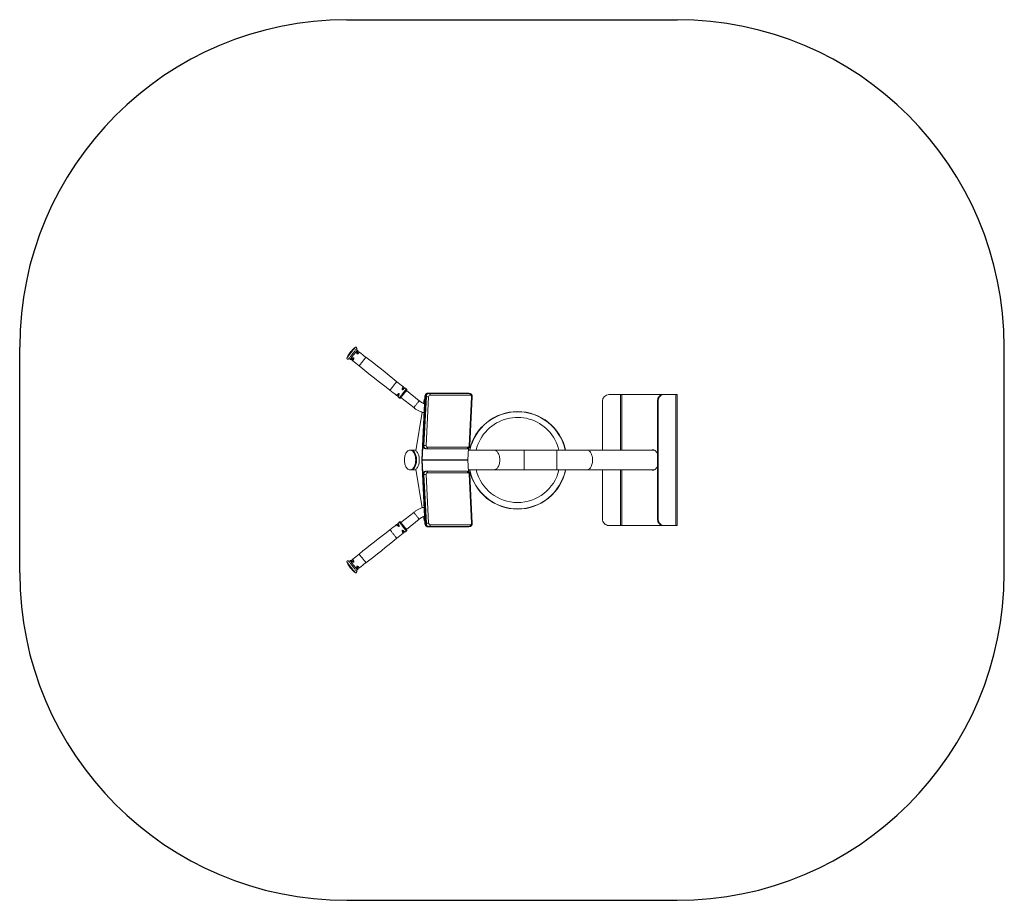
# Model space of a CAD drawing. Units: millimetres. Extents: x -863 to 2146, y -1475 to 1215.
import ezdxf

# ---------------------------------------------------------------- set-up
doc = ezdxf.new("R2010")
doc.units = ezdxf.units.MM

# ---------------------------------------------------------------- blocks, each defined once
blk = doc.blocks.new('sl134')
at = {"color": 8, "linetype": 'Continuous', "lineweight": 15}
for p, q in [((160.76, 184.08), (160.75, 184.07)), ((182.57, 185.12), (182.66, 185.12)), ((228.73, 167.79), (228.73, 184.77)), ((229.09, 167.79), (229.09, 184.77)), ((199.28, 167.79), (199.28, 161.76)), ((209.28, 167.79), (209.28, 161.76)), ((228.73, 144.77), (228.73, 161.76)), ((229.09, 144.77), (229.09, 161.76)), ((182.66, 144.43), (182.57, 144.42)), ((162.87, 142.79), (162.88, 142.78))]:
    blk.add_line(p, q, dxfattribs=at)
at = {"color": 7, "linetype": 'Continuous', "lineweight": 15}
for p, q in [((161.64, 183.85), (165.56, 180.75)), ((167.22, 182.85), (163.3, 185.95)), ((168.96, 184.2), (167.99, 164.84)), ((169.13, 184.17), (168.16, 164.82)), ((169.13, 184.17), (168.38, 169.23)), ((168.66, 169.18), (169.41, 184.13)), ((169.13, 184.17), (168.96, 184.2)), ((169.41, 184.13), (169.13, 184.17)), ((170.11, 184.08), (169.36, 169.14)), ((169.83, 185.19), (170, 185.17)), ((182.11, 185.19), (169.83, 185.19)), ((170.28, 185.12), (170, 185.17)), ((182.29, 185.17), (170, 185.17)), ((170.28, 185.12), (182.57, 185.12)), ((182.83, 184.58), (170.54, 184.58)), ((182.29, 185.17), (182.11, 185.19)), ((182.11, 185.19), (182.21, 185.19)), ((182.39, 185.16), (182.21, 185.19)), ((182.57, 185.12), (182.29, 185.17)), ((182.39, 185.16), (182.29, 185.17)), ((182.67, 185.12), (182.39, 185.16)), ((182.47, 169.14), (183.22, 184.08)), ((182.68, 169.16), (183.43, 184.1)), ((228.73, 184.77), (225.18, 184.77)), ((229.09, 184.77), (228.73, 184.77)), ((241.66, 184.77), (229.09, 184.77)), ((241.66, 184.77), (241.89, 184.77)), ((241.89, 184.77), (245.62, 184.77)), ((245.62, 144.77), (245.62, 184.77)), ((245.62, 184.77), (246.02, 184.77)), ((246.02, 144.77), (246.02, 184.77)), ((168.55, 182.06), (168.73, 183.17)), ((223.21, 167.79), (223.21, 182.77)), ((240.02, 146.77), (240.02, 182.77)), ((240.25, 182.77), (240.02, 182.77)), ((240.25, 146.77), (240.25, 182.77)), ((166.18, 167.57), (168.1, 179.35)), ((168.66, 169.18), (168.38, 169.23)), ((169.74, 168.64), (182.03, 168.64)), ((164.51, 167.77), (164.43, 167.77)), ((166.21, 167.79), (164.71, 167.79)), ((165.82, 166.74), (165.72, 166.91)), ((169.05, 168.24), (169.33, 168.2)), ((169.34, 168.2), (169.46, 168.19)), ((169.46, 168.19), (181.75, 168.19)), ((182.26, 168.36), (182.08, 164.82)), ((190.1, 167.79), (182.23, 167.79)), ((199.28, 167.79), (190.1, 167.79)), ((209.28, 167.79), (199.28, 167.79)), ((218.46, 167.79), (209.28, 167.79)), ((238.94, 167.79), (218.46, 167.79)), ((239.02, 167.79), (238.94, 167.79)), ((165.72, 162.63), (165.82, 162.8)), ((167.99, 164.84), (168.16, 164.82)), ((168.16, 164.72), (167.99, 164.7)), ((167.99, 164.7), (168.96, 145.35)), ((182.08, 164.82), (168.16, 164.82)), ((182.08, 164.72), (168.16, 164.72)), ((168.16, 164.72), (169.13, 145.37)), ((182.08, 164.72), (182.26, 161.18)), ((164.43, 161.77), (164.51, 161.77)), ((164.71, 161.76), (166.21, 161.76)), ((168.1, 150.19), (166.18, 161.97)), ((168.66, 160.36), (168.38, 160.31)), ((168.38, 160.31), (169.13, 145.37)), ((169.41, 145.41), (168.66, 160.36)), ((169.33, 161.35), (169.05, 161.3)), ((169.46, 161.36), (169.34, 161.35)), ((169.36, 160.4), (170.11, 145.46)), ((181.75, 161.36), (169.46, 161.36)), ((182.03, 160.9), (169.74, 160.9)), ((182.23, 161.76), (190.1, 161.76)), ((183.22, 145.46), (182.47, 160.4)), ((183.43, 145.44), (182.68, 160.38)), ((190.1, 161.76), (199.28, 161.76)), ((199.28, 161.76), (209.28, 161.76)), ((209.28, 161.76), (218.46, 161.76)), ((218.46, 161.76), (238.94, 161.76)), ((223.21, 146.77), (223.21, 161.76)), ((239.02, 161.76), (238.94, 161.76)), ((165.56, 148.79), (161.64, 145.69)), ((168.73, 146.38), (168.55, 147.49)), ((163.3, 143.59), (167.22, 146.69)), ((168.96, 145.35), (169.13, 145.37)), ((169.41, 145.41), (169.13, 145.37)), ((170, 144.38), (169.83, 144.35)), ((170.28, 144.42), (170, 144.38)), ((170, 144.38), (182.29, 144.38)), ((182.57, 144.42), (170.28, 144.42)), ((170.54, 144.96), (182.83, 144.96)), ((182.11, 144.35), (182.29, 144.38)), ((182.21, 144.36), (182.39, 144.38)), ((182.57, 144.42), (182.29, 144.38)), ((182.29, 144.38), (182.39, 144.38)), ((182.39, 144.38), (182.67, 144.43)), ((228.73, 144.77), (225.18, 144.77)), ((229.09, 144.77), (228.73, 144.77)), ((241.66, 144.77), (229.09, 144.77)), ((240.02, 146.77), (240.25, 146.77)), ((241.89, 144.77), (241.66, 144.77)), ((241.89, 144.77), (245.62, 144.77)), ((245.62, 144.77), (246.02, 144.77)), ((182.11, 144.35), (169.83, 144.35)), ((182.21, 144.36), (182.11, 144.35))]:
    blk.add_line(p, q, dxfattribs=at)
at = {"color": 8, "linetype": 'Continuous', "lineweight": 15, "flags": 128}
for points in [[(147.73, 199.19), (147.72, 199.18), (147.68, 199.14), (147.63, 199.07), (147.56, 198.97), (147.46, 198.86), (147.35, 198.71), (147.22, 198.55), (147.08, 198.38), (146.93, 198.19), (146.77, 197.98), (146.61, 197.77), (146.44, 197.56), (146.27, 197.35), (146.11, 197.14), (145.95, 196.94), (145.8, 196.75), (145.66, 196.57), (145.53, 196.41), (145.42, 196.27), (145.32, 196.15), (145.25, 196.06), (145.2, 195.99), (145.16, 195.94), (145.15, 195.93), (145.15, 195.93)], [(148.19, 198.84), (148.17, 198.83), (148.14, 198.79), (148.09, 198.72), (148.01, 198.62), (147.92, 198.5), (147.81, 198.36), (147.68, 198.2), (147.54, 198.02), (147.39, 197.83), (147.23, 197.63), (147.06, 197.42), (146.89, 197.2), (146.72, 196.99), (146.56, 196.78), (146.4, 196.58), (146.25, 196.39), (146.1, 196.21), (145.98, 196.05), (145.87, 195.9), (145.77, 195.79), (145.7, 195.69), (145.64, 195.62), (145.61, 195.58), (145.6, 195.57), (145.6, 195.57)], [(148.31, 198.29), (148.3, 198.27), (148.27, 198.23), (148.22, 198.17), (148.14, 198.07), (148.05, 197.96), (147.94, 197.82), (147.82, 197.66), (147.69, 197.49), (147.54, 197.31), (147.39, 197.12), (147.24, 196.93), (147.09, 196.73), (146.94, 196.55), (146.79, 196.36), (146.66, 196.19), (146.54, 196.04), (146.43, 195.9), (146.34, 195.78), (146.26, 195.69), (146.21, 195.62), (146.18, 195.58), (146.17, 195.57)], [(148.55, 198.04), (148.54, 198.02), (148.51, 197.97), (148.46, 197.89), (148.34, 197.67), (148.25, 197.51), (148.21, 197.41), (148.16, 197.27), (148.16, 197.22), (148.17, 197.2), (148.17, 197.19), (148.18, 197.18), (148.19, 197.18), (148.2, 197.18), (148.22, 197.18), (148.26, 197.19), (148.39, 197.27), (148.41, 197.28), (148.41, 197.28)], [(150.94, 196.12), (150.94, 196.12), (150.92, 196.09), (150.88, 196.04), (150.81, 195.96), (150.73, 195.85), (150.63, 195.72), (150.51, 195.58), (150.38, 195.42), (150.25, 195.24), (150.1, 195.06), (149.95, 194.87), (149.8, 194.68), (149.65, 194.49), (149.51, 194.31), (149.37, 194.14), (149.25, 193.98), (149.14, 193.85), (149.05, 193.73), (148.98, 193.64), (148.92, 193.57), (148.89, 193.53), (148.88, 193.51), (148.88, 193.51)], [(160.36, 188.69), (160.36, 188.68), (160.34, 188.65), (160.29, 188.6), (160.23, 188.52), (160.15, 188.41), (160.04, 188.29), (159.93, 188.14), (159.8, 187.98), (159.66, 187.8), (159.52, 187.62), (159.37, 187.43), (159.22, 187.24), (159.07, 187.05), (158.93, 186.87), (158.79, 186.7), (158.67, 186.54), (158.56, 186.41), (158.47, 186.29), (158.39, 186.2), (158.34, 186.13), (158.31, 186.09), (158.3, 186.07)], [(162.38, 187.07), (162.37, 187.07), (162.35, 187.02), (162.3, 186.94), (162.18, 186.72), (162.1, 186.56), (162.06, 186.46), (162.02, 186.32), (162.01, 186.27), (162.02, 186.26), (162.02, 186.25), (162.03, 186.24), (162.04, 186.24), (162.05, 186.23), (162.05, 186.23), (162.08, 186.24), (162.12, 186.25), (162.26, 186.34), (162.26, 186.34)], [(160.23, 184.53), (160.23, 184.53), (160.26, 184.55), (160.32, 184.61), (160.42, 184.69), (160.55, 184.8), (160.72, 184.92), (160.91, 185.02), (160.99, 185.05), (161.03, 185.05), (161.05, 185.04), (161.06, 185.04), (161.08, 185.02), (161.1, 185), (161.11, 184.96), (161.1, 184.88), (161.04, 184.66), (160.97, 184.49), (160.9, 184.34), (160.84, 184.22), (160.79, 184.14), (160.76, 184.08), (160.76, 184.08)], [(163.3, 186.48), (163.29, 186.46), (163.26, 186.42), (163.2, 186.35), (163.13, 186.26), (163.03, 186.14), (162.93, 186), (162.8, 185.84), (162.67, 185.67), (162.52, 185.49), (162.37, 185.3), (162.21, 185.1), (162.06, 184.9), (161.91, 184.71), (161.76, 184.53), (161.63, 184.36), (161.5, 184.2), (161.39, 184.06), (161.3, 183.94), (161.23, 183.85), (161.17, 183.78), (161.14, 183.74), (161.13, 183.73)], [(167.01, 182.59), (166.91, 182.46), (166.8, 182.32), (166.68, 182.16), (166.54, 181.99), (166.41, 181.82), (166.27, 181.65), (166.14, 181.48), (166.01, 181.32), (165.89, 181.17), (165.79, 181.04), (165.7, 180.93), (165.64, 180.85), (165.59, 180.79), (165.56, 180.75), (165.56, 180.75)], [(167.22, 182.85), (167.22, 182.85), (167.2, 182.82), (167.16, 182.77), (167.09, 182.69), (167.01, 182.59)], [(169.34, 168.19), (169.27, 168.21), (169.12, 168.26), (168.99, 168.36), (168.87, 168.48), (168.77, 168.63), (168.71, 168.8), (168.67, 168.99), (168.66, 169.18)], [(169.46, 168.19), (169.49, 168.19), (169.54, 168.21), (169.6, 168.25), (169.64, 168.3), (169.68, 168.37), (169.71, 168.46), (169.73, 168.55), (169.74, 168.64)], [(181.75, 168.19), (181.78, 168.19), (181.83, 168.21), (181.88, 168.25), (181.93, 168.3), (181.97, 168.37), (182, 168.46), (182.02, 168.55), (182.03, 168.64)], [(190.1, 167.79), (190.29, 167.77), (190.48, 167.72), (190.66, 167.63), (190.83, 167.51), (191, 167.35), (191.15, 167.17), (191.29, 166.96), (191.42, 166.72), (191.54, 166.46), (191.63, 166.18), (191.71, 165.89), (191.77, 165.58), (191.81, 165.26), (191.83, 164.93), (191.83, 164.61), (191.81, 164.28), (191.77, 163.96), (191.71, 163.65), (191.63, 163.36), (191.54, 163.08), (191.42, 162.82), (191.29, 162.58), (191.15, 162.37), (191, 162.19), (190.83, 162.03), (190.66, 161.91), (190.48, 161.83), (190.29, 161.77), (190.1, 161.76), (190.1, 161.76)], [(218.46, 167.79), (218.65, 167.77), (218.83, 167.72), (219.01, 167.63), (219.19, 167.51), (219.35, 167.35), (219.51, 167.17), (219.65, 166.96), (219.78, 166.72), (219.89, 166.46), (219.99, 166.18), (220.07, 165.89), (220.13, 165.58), (220.17, 165.26), (220.19, 164.93), (220.19, 164.61), (220.17, 164.28), (220.13, 163.96), (220.07, 163.65), (219.99, 163.36), (219.89, 163.08), (219.78, 162.82), (219.65, 162.58), (219.51, 162.37), (219.35, 162.19), (219.19, 162.03), (219.01, 161.91), (218.83, 161.83), (218.65, 161.77), (218.46, 161.76), (218.46, 161.76)], [(168.66, 160.36), (168.67, 160.55), (168.71, 160.74), (168.77, 160.91), (168.87, 161.06), (168.99, 161.19), (169.12, 161.28), (169.27, 161.33), (169.34, 161.35)], [(169.74, 160.9), (169.73, 161), (169.71, 161.09), (169.68, 161.17), (169.64, 161.24), (169.6, 161.29), (169.54, 161.33), (169.49, 161.35), (169.46, 161.36)], [(182.03, 160.9), (182.02, 161), (182, 161.09), (181.97, 161.17), (181.93, 161.24), (181.88, 161.29), (181.83, 161.33), (181.78, 161.35), (181.75, 161.36)], [(165.56, 148.79), (165.56, 148.79), (165.59, 148.76), (165.64, 148.7), (165.7, 148.61), (165.79, 148.5), (165.89, 148.37), (166.01, 148.22), (166.14, 148.06), (166.27, 147.89), (166.41, 147.72), (166.54, 147.55), (166.68, 147.38), (166.8, 147.22), (166.91, 147.08), (167.01, 146.95), (167.09, 146.85), (167.16, 146.77), (167.2, 146.72), (167.22, 146.69), (167.22, 146.69)], [(160.33, 145.06), (160.34, 145.05), (160.38, 145.02), (160.45, 144.95), (160.63, 144.78), (160.77, 144.67), (160.86, 144.6), (160.98, 144.53), (161.03, 144.52), (161.04, 144.52), (161.05, 144.52), (161.06, 144.53), (161.07, 144.53), (161.07, 144.54), (161.08, 144.55), (161.08, 144.58), (161.08, 144.61), (161.02, 144.78), (161.02, 144.78)], [(161.13, 145.82), (161.14, 145.8), (161.17, 145.76), (161.23, 145.69), (161.3, 145.6), (161.39, 145.48), (161.5, 145.34), (161.63, 145.18), (161.76, 145.01), (161.91, 144.83), (162.06, 144.64), (162.21, 144.44), (162.37, 144.25), (162.52, 144.05), (162.67, 143.87), (162.8, 143.7), (162.93, 143.54), (163.03, 143.4), (163.13, 143.28), (163.2, 143.19), (163.26, 143.12), (163.29, 143.08), (163.3, 143.07), (163.3, 143.07)], [(158.3, 143.47), (158.3, 143.46), (158.32, 143.44), (158.36, 143.38), (158.43, 143.3), (158.51, 143.2), (158.61, 143.07), (158.73, 142.92), (158.86, 142.76), (159, 142.58), (159.14, 142.4), (159.29, 142.21), (159.44, 142.02), (159.59, 141.83), (159.73, 141.65), (159.87, 141.48), (159.99, 141.33), (160.1, 141.19), (160.19, 141.07), (160.26, 140.98), (160.32, 140.91), (160.35, 140.87), (160.36, 140.86)], [(162.31, 142.38), (162.31, 142.38), (162.29, 142.41), (162.25, 142.49), (162.19, 142.61), (162.12, 142.75), (162.05, 142.94), (161.99, 143.16), (161.98, 143.24), (161.99, 143.28), (162, 143.3), (162.01, 143.31), (162.03, 143.32), (162.05, 143.33), (162.09, 143.33), (162.17, 143.31), (162.37, 143.2), (162.52, 143.09), (162.65, 142.98), (162.75, 142.9), (162.82, 142.83), (162.87, 142.79), (162.87, 142.79)], [(148.88, 136.03), (148.88, 136.03), (148.91, 136), (148.95, 135.94), (149.01, 135.86), (149.1, 135.76), (149.2, 135.63), (149.31, 135.48), (149.44, 135.32), (149.58, 135.15), (149.72, 134.96), (149.87, 134.77), (150.03, 134.58), (150.17, 134.39), (150.32, 134.21), (150.45, 134.04), (150.57, 133.89), (150.68, 133.75), (150.77, 133.63), (150.85, 133.54), (150.9, 133.47), (150.93, 133.43), (150.94, 133.42), (150.94, 133.42)], [(145.15, 133.61), (145.16, 133.6), (145.2, 133.56), (145.25, 133.49), (145.32, 133.39), (145.42, 133.27), (145.53, 133.13), (145.66, 132.97), (145.8, 132.8), (145.95, 132.6), (146.11, 132.4), (146.27, 132.19), (146.44, 131.98), (146.61, 131.77), (146.77, 131.56), (146.93, 131.36), (147.08, 131.16), (147.22, 130.99), (147.35, 130.83), (147.46, 130.69), (147.56, 130.57), (147.63, 130.47), (147.68, 130.41), (147.72, 130.36), (147.73, 130.35)], [(145.6, 133.98), (145.61, 133.96), (145.64, 133.92), (145.7, 133.85), (145.77, 133.76), (145.87, 133.64), (145.98, 133.5), (146.1, 133.33), (146.25, 133.16), (146.4, 132.96), (146.56, 132.76), (146.72, 132.55), (146.89, 132.34), (147.06, 132.12), (147.23, 131.91), (147.39, 131.71), (147.54, 131.52), (147.68, 131.34), (147.81, 131.18), (147.92, 131.04), (148.01, 130.92), (148.09, 130.82), (148.14, 130.76), (148.17, 130.71), (148.19, 130.7), (148.19, 130.7)], [(146.17, 133.97), (146.18, 133.96), (146.21, 133.92), (146.26, 133.85), (146.34, 133.76), (146.43, 133.64), (146.54, 133.5), (146.66, 133.35), (146.79, 133.18), (146.94, 133), (147.09, 132.81), (147.24, 132.61), (147.39, 132.42), (147.54, 132.23), (147.69, 132.05), (147.82, 131.88), (147.94, 131.72), (148.05, 131.59), (148.14, 131.47), (148.22, 131.38), (148.27, 131.31), (148.3, 131.27), (148.31, 131.25)], [(146.47, 134.14), (146.48, 134.13), (146.52, 134.09), (146.59, 134.02), (146.77, 133.85), (146.91, 133.73), (147, 133.67), (147.12, 133.59), (147.17, 133.58), (147.19, 133.58), (147.2, 133.58), (147.21, 133.59), (147.22, 133.59), (147.22, 133.6), (147.23, 133.63), (147.22, 133.67), (147.18, 133.81), (147.17, 133.83), (147.17, 133.83)]]:
    blk.add_lwpolyline(points, dxfattribs=at)
at = {"color": 7, "linetype": 'Continuous', "lineweight": 15, "flags": 128}
for points in [[(146.4, 197.94), (146.4, 197.94), (146.37, 197.91), (146.33, 197.86), (146.27, 197.79), (146.21, 197.71), (146.15, 197.63), (146.1, 197.57), (146.07, 197.53), (146.06, 197.51)], [(163.37, 186.04), (163.37, 186.04), (163.36, 186.03), (163.32, 185.98), (163.27, 185.92), (163.2, 185.82), (163.1, 185.71), (163, 185.57), (162.88, 185.42), (162.75, 185.25), (162.61, 185.08), (162.47, 184.9), (162.33, 184.72), (162.19, 184.55), (162.06, 184.38), (161.94, 184.23), (161.83, 184.09), (161.74, 183.98), (161.66, 183.88), (161.61, 183.82), (161.58, 183.77), (161.57, 183.76)], [(168.96, 184.2), (168.98, 184.39), (169.04, 184.58), (169.12, 184.75), (169.23, 184.9), (169.36, 185.02), (169.51, 185.12), (169.67, 185.17), (169.83, 185.19)], [(170, 185.17), (169.84, 185.15), (169.68, 185.09), (169.53, 185), (169.4, 184.87), (169.29, 184.72), (169.21, 184.55), (169.15, 184.36), (169.13, 184.17)], [(170, 185.17), (169.84, 185.15), (169.68, 185.09), (169.53, 185), (169.4, 184.87), (169.29, 184.72), (169.21, 184.55), (169.15, 184.36), (169.13, 184.17)], [(169.41, 184.13), (169.44, 184.32), (169.5, 184.51), (169.58, 184.68), (169.69, 184.83), (169.82, 184.96), (169.97, 185.05), (170.12, 185.1), (170.28, 185.12)], [(170.54, 184.58), (170.54, 184.68), (170.53, 184.78), (170.51, 184.87), (170.48, 184.95), (170.44, 185.01), (170.39, 185.07), (170.34, 185.11), (170.28, 185.12)], [(182.83, 184.58), (182.83, 184.68), (182.82, 184.78), (182.8, 184.87), (182.77, 184.95), (182.73, 185.01), (182.68, 185.07), (182.63, 185.11), (182.57, 185.12)], [(240.02, 182.77), (240.04, 183.06), (240.09, 183.33), (240.17, 183.6), (240.28, 183.85), (240.42, 184.08), (240.59, 184.28), (240.77, 184.45), (240.98, 184.59), (241.2, 184.69), (241.43, 184.75), (241.66, 184.77)], [(241.89, 184.77), (241.66, 184.75), (241.43, 184.69), (241.21, 184.59), (241, 184.45), (240.82, 184.28), (240.65, 184.08), (240.51, 183.85), (240.4, 183.6), (240.32, 183.33), (240.27, 183.06), (240.25, 182.77)], [(168.38, 169.23), (168.38, 169.03), (168.42, 168.85), (168.49, 168.67), (168.58, 168.52), (168.7, 168.4), (168.84, 168.31), (168.99, 168.25), (169.05, 168.24)], [(162.82, 163.7), (162.87, 163.51), (162.95, 163.22), (163.06, 162.96), (163.18, 162.71), (163.31, 162.48), (163.46, 162.29), (163.62, 162.12), (163.79, 161.98), (163.97, 161.88), (164.15, 161.81), (164.34, 161.78), (164.52, 161.78), (164.71, 161.81), (164.89, 161.88), (165.07, 161.98), (165.23, 162.12), (165.39, 162.29), (165.54, 162.48), (165.68, 162.71), (165.8, 162.96), (165.9, 163.22), (165.99, 163.51), (166.06, 163.81), (166.11, 164.13), (166.14, 164.45), (166.15, 164.77), (166.14, 165.1), (166.11, 165.42), (166.06, 165.73), (165.99, 166.03), (165.9, 166.32), (165.8, 166.59), (165.68, 166.83), (165.54, 167.06), (165.39, 167.25), (165.23, 167.42), (165.07, 167.56), (164.89, 167.66), (164.71, 167.73), (164.52, 167.77), (164.34, 167.77), (164.15, 167.73), (163.97, 167.66), (163.79, 167.56), (163.62, 167.42), (163.46, 167.25), (163.31, 167.06), (163.18, 166.83), (163.06, 166.59), (162.95, 166.32), (162.87, 166.03), (162.82, 165.85)], [(164.51, 161.77), (164.6, 161.78), (164.79, 161.81), (164.97, 161.88), (165.15, 161.98), (165.32, 162.12), (165.48, 162.29), (165.62, 162.48), (165.76, 162.71), (165.88, 162.96), (165.98, 163.22), (166.07, 163.51), (166.14, 163.81), (166.19, 164.13), (166.22, 164.45), (166.23, 164.77), (166.22, 165.1), (166.19, 165.42), (166.14, 165.73), (166.07, 166.03), (165.98, 166.32), (165.88, 166.59), (165.76, 166.83), (165.62, 167.06), (165.48, 167.25), (165.32, 167.42), (165.15, 167.56), (164.97, 167.66), (164.79, 167.73), (164.6, 167.77), (164.51, 167.77)], [(164.54, 167.77), (164.71, 167.79), (164.9, 167.77), (165.08, 167.72), (165.26, 167.63), (165.44, 167.51), (165.6, 167.35), (165.76, 167.17), (165.9, 166.96), (166.03, 166.72), (166.14, 166.46), (166.24, 166.18), (166.32, 165.89), (166.38, 165.58), (166.42, 165.26), (166.44, 164.93), (166.44, 164.61), (166.42, 164.28), (166.38, 163.96), (166.32, 163.65), (166.24, 163.36), (166.14, 163.08), (166.03, 162.82), (165.9, 162.58), (165.76, 162.37), (165.6, 162.19), (165.44, 162.03), (165.26, 161.91), (165.08, 161.83), (164.9, 161.77), (164.71, 161.76), (164.54, 161.77)], [(165.82, 166.74), (165.84, 166.69), (165.96, 166.45), (166.06, 166.19), (166.15, 165.92), (166.21, 165.62), (166.26, 165.32), (166.29, 165.01), (166.29, 164.69), (166.28, 164.38), (166.24, 164.07), (166.18, 163.77), (166.11, 163.49), (166.02, 163.22), (165.91, 162.97), (165.82, 162.8)], [(166.18, 161.97), (166.35, 162.11), (166.51, 162.28), (166.66, 162.48), (166.79, 162.7), (166.91, 162.95), (167.02, 163.22), (167.1, 163.51), (167.17, 163.81), (167.22, 164.12), (167.25, 164.45), (167.26, 164.77), (167.25, 165.1), (167.22, 165.42), (167.17, 165.73), (167.1, 166.03), (167.02, 166.32), (166.91, 166.59), (166.79, 166.84), (166.66, 167.07), (166.51, 167.26), (166.35, 167.43), (166.18, 167.57)], [(238.2, 167.79), (238.37, 167.84), (238.56, 167.87), (238.75, 167.86), (238.94, 167.82), (239.12, 167.74), (239.3, 167.63), (239.47, 167.48), (239.63, 167.31), (239.78, 167.1), (239.92, 166.87), (240.02, 166.66)], [(238.52, 167.79), (238.7, 167.84), (238.77, 167.86)], [(240.02, 162.88), (239.92, 162.67), (239.78, 162.44), (239.63, 162.23), (239.47, 162.06), (239.3, 161.91), (239.12, 161.8), (238.94, 161.72), (238.75, 161.68), (238.56, 161.67), (238.37, 161.7), (238.2, 161.76)], [(169.05, 161.3), (168.99, 161.29), (168.84, 161.23), (168.7, 161.14), (168.58, 161.02), (168.49, 160.87), (168.42, 160.7), (168.38, 160.51), (168.38, 160.31)], [(238.77, 161.68), (238.7, 161.7), (238.52, 161.76)], [(161.57, 145.78), (161.57, 145.78), (161.58, 145.77), (161.61, 145.73), (161.66, 145.66), (161.74, 145.56), (161.83, 145.45), (161.94, 145.31), (162.06, 145.16), (162.19, 144.99), (162.33, 144.82), (162.47, 144.64), (162.61, 144.46), (162.75, 144.29), (162.88, 144.12), (163, 143.97), (163.1, 143.84), (163.2, 143.72), (163.27, 143.63), (163.32, 143.56), (163.36, 143.52), (163.37, 143.5), (163.37, 143.5)], [(169.83, 144.35), (169.67, 144.37), (169.51, 144.42), (169.36, 144.52), (169.23, 144.64), (169.12, 144.79), (169.04, 144.96), (168.98, 145.15), (168.96, 145.35)], [(169.13, 145.37), (169.15, 145.18), (169.21, 144.99), (169.29, 144.82), (169.4, 144.67), (169.53, 144.54), (169.68, 144.45), (169.84, 144.39), (170, 144.38)], [(169.13, 145.37), (169.15, 145.18), (169.21, 144.99), (169.29, 144.82), (169.4, 144.67), (169.53, 144.54), (169.68, 144.45), (169.84, 144.39), (170, 144.38)], [(170.28, 144.42), (170.12, 144.44), (169.97, 144.49), (169.82, 144.59), (169.69, 144.71), (169.58, 144.86), (169.5, 145.03), (169.44, 145.22), (169.41, 145.41)], [(170.28, 144.42), (170.34, 144.44), (170.39, 144.47), (170.44, 144.53), (170.48, 144.6), (170.51, 144.68), (170.53, 144.77), (170.54, 144.86), (170.54, 144.96)], [(182.57, 144.42), (182.63, 144.44), (182.68, 144.47), (182.73, 144.53), (182.77, 144.6), (182.8, 144.68), (182.82, 144.77), (182.83, 144.86), (182.83, 144.96)], [(241.66, 144.77), (241.43, 144.79), (241.2, 144.85), (240.98, 144.95), (240.77, 145.09), (240.59, 145.26), (240.42, 145.46), (240.28, 145.69), (240.17, 145.94), (240.09, 146.21), (240.04, 146.49), (240.02, 146.77)], [(240.25, 146.77), (240.27, 146.49), (240.32, 146.21), (240.4, 145.94), (240.51, 145.69), (240.65, 145.46), (240.82, 145.26), (241, 145.09), (241.21, 144.95), (241.43, 144.85), (241.66, 144.79), (241.89, 144.77)], [(146.06, 132.03), (146.06, 132.03), (146.08, 132), (146.13, 131.94), (146.18, 131.87), (146.24, 131.79), (146.3, 131.72), (146.35, 131.65), (146.39, 131.61), (146.4, 131.6)]]:
    blk.add_lwpolyline(points, dxfattribs=at)
at = {"color": 7, "linetype": 'Continuous', "lineweight": 15}
for centre, radius, start, end in [((152.5, 192.77), 8, 126.6382, 139.7229), ((147.91, 198.95), 0.3, 338.5119, 126.6382), ((148.65, 198.66), 0.5, 158.5119, 227.7547), ((145.43, 195.81), 0.3, 156.7475, 304.8738), ((152.5, 192.77), 8, 143.6628, 156.7475), ((145.88, 195.16), 0.5, 55.631, 124.8738), ((126.4, 166.67), 35.01, 55.2432, 55.631), ((171.85, 224.2), 35.01, 227.7547, 228.1409), ((148.98, 198.16), 0.45, 196.4246, 260.7534), ((171.85, 224.2), 35.01, 229.2756, 233.3297), ((25.5, 27.65), 210.04, 50.0559, 53.3297), ((146.44, 194.95), 0.45, 22.8467, 86.7903), ((126.4, 166.67), 35.01, 50.0559, 54.1108), ((283.74, 354.55), 210.04, 230.0559, 233.3297), ((182.84, 215.52), 35.01, 230.0559, 234.1099), ((162.8, 187.25), 0.45, 202.5847, 266.9343), ((182.84, 215.52), 35.01, 235.2438, 236.0786), ((137.39, 158), 35.01, 49.2757, 53.3297), ((160.26, 184.04), 0.45, 16.4498, 80.7659), ((137.39, 158), 35.01, 47.307, 48.1412), ((161.33, 183.95), 0.3, 227.307, 321.6928), ((163.13, 186.23), 0.3, 321.6928, 56.0786), ((169.9, 183.01), 1.18, 144.8548, 172.3131), ((170.11, 189.61), 5.53, 262.8015, 270.0255), ((170.6, 184.1), 0.488, 96.3127, 181.4804), ((182.79, 184.15), 0.435, 351.3041, 84.0393), ((225.2, 182.78), 1.99, 90.4835, 180.3936), ((197.28, 164.57), 15, 12.3764, 167.6236), ((197.28, 164.77), 13, 13.4103, 135), ((197.28, 164.77), 13, 135, 166.5897), ((169.36, 174.67), 5.53, 262.8012, 270.0259), ((169.79, 169.07), 0.435, 171.304, 264.0395), ((181.98, 169.13), 0.488, 276.3127, 1.4803), ((167.71, 164.77), 5, 167.586, 192.414), ((169.46, 164.77), 1.48, 177.1288, 182.8712), ((169.11, 164.77), 0.957, 177.1302, 182.8698), ((183.04, 164.77), 0.957, 177.1302, 182.8698), ((169.36, 154.87), 5.53, 89.9741, 97.1988), ((169.79, 160.47), 0.435, 95.9605, 188.696), ((181.98, 160.41), 0.488, 358.5197, 83.6873), ((197.28, 164.77), 15, 191.5954, 348.4046), ((197.28, 164.77), 13, 193.4103, 346.5897), ((137.39, 171.55), 35.01, 306.6703, 310.7243), ((160.26, 145.51), 0.45, 279.199, 343.5486), ((137.39, 171.55), 35.01, 311.8582, 312.693), ((161.33, 145.6), 0.3, 38.3072, 132.693), ((169.9, 146.53), 1.18, 187.6869, 215.1452), ((170.11, 139.93), 5.53, 89.9745, 97.1985), ((170.6, 145.45), 0.488, 178.5196, 263.6873), ((182.79, 145.39), 0.435, 275.9607, 8.6959), ((225.19, 146.75), 1.98, 179.5234, 269.5996), ((283.74, -25), 210.04, 126.6703, 129.9441), ((182.84, 114.02), 35.01, 125.8901, 129.9441), ((162.8, 142.29), 0.45, 93.0642, 157.3803), ((182.84, 114.02), 35.01, 123.9214, 124.7555), ((163.13, 143.32), 0.3, 303.9214, 38.3072), ((25.5, 301.89), 210.04, 306.6703, 309.9441), ((126.4, 162.87), 35.01, 305.8899, 309.9441), ((145.43, 133.73), 0.3, 55.1262, 203.2525), ((152.5, 136.77), 8, 203.2525, 216.3372), ((145.88, 134.39), 0.5, 235.1262, 304.369), ((126.4, 162.87), 35.01, 304.369, 304.7552), ((146.44, 134.59), 0.45, 273.0389, 337.3678), ((171.85, 105.34), 35.01, 126.6703, 130.7252), ((152.5, 136.77), 8, 220.2771, 233.3618), ((147.91, 130.59), 0.3, 233.3618, 21.4881), ((148.65, 130.88), 0.5, 132.2453, 201.4881), ((171.85, 105.34), 35.01, 131.8576, 132.2453), ((148.98, 131.38), 0.45, 99.461, 163.4047)]:
    blk.add_arc(centre, radius, start, end, dxfattribs=at)
at = {"color": 8, "linetype": 'Continuous', "lineweight": 15}
for centre, radius, start, end in [((183.27, 184.67), 0.587, 264.4299, 285.4761), ((197.28, 164.57), 14.92, 12.4426, 167.5574), ((182.52, 169.72), 0.587, 264.4286, 285.4782), ((182.52, 159.82), 0.587, 74.5218, 95.5714), ((197.28, 164.77), 14.92, 191.6573, 348.3427), ((183.27, 144.87), 0.587, 74.5239, 95.5701)]:
    blk.add_arc(centre, radius, start, end, dxfattribs=at)
for points, knots in [([(146.36, 195.44), (146.36, 195.44), (146.36, 195.43), (146.39, 195.46), (146.45, 195.52), (146.54, 195.6), (146.67, 195.71), (146.83, 195.83), (146.99, 195.93), (147.11, 195.99), (147.18, 195.99), (147.21, 195.98), (147.22, 195.97), (147.24, 195.96), (147.25, 195.94), (147.26, 195.88), (147.25, 195.78), (147.21, 195.65), (147.16, 195.5), (147.09, 195.35), (147.02, 195.21), (146.97, 195.11), (146.93, 195.04), (146.93, 195.04), (146.93, 195.04)], [0, 0, 0, 0, 0.022405, 0.095373, 0.166252, 0.239182, 0.309491, 0.381932, 0.448321, 0.480872, 0.492445, 0.499724, 0.505646, 0.506946, 0.513441, 0.524892, 0.554501, 0.599574, 0.645667, 0.714326, 0.784908, 0.854246, 0.925507, 1, 1, 1, 1]), ([(146.86, 195.13), (146.86, 195.13), (146.87, 195.13), (146.9, 195.2), (146.96, 195.29), (147.03, 195.42), (147.11, 195.58), (147.19, 195.74), (147.23, 195.88), (147.23, 195.93), (147.22, 195.95), (147.21, 195.96), (147.2, 195.96), (147.19, 195.97), (147.17, 195.97), (147.12, 195.95), (147.02, 195.89), (146.88, 195.79), (146.74, 195.67), (146.63, 195.56), (146.54, 195.48), (146.49, 195.42), (146.46, 195.4), (146.47, 195.4), (146.47, 195.4)], [0, 0, 0, 0, 0.075431, 0.152053, 0.228673, 0.294173, 0.359667, 0.451194, 0.479585, 0.489538, 0.494578, 0.497525, 0.499868, 0.503605, 0.505578, 0.515711, 0.547013, 0.61351, 0.685697, 0.757906, 0.830591, 0.903276, 0.975925, 1, 1, 1, 1]), ([(148.44, 197.23), (148.44, 197.23), (148.39, 197.2), (148.32, 197.16), (148.23, 197.15), (148.19, 197.15), (148.17, 197.17), (148.15, 197.19), (148.13, 197.23), (148.13, 197.31), (148.16, 197.44), (148.22, 197.59), (148.31, 197.79), (148.39, 197.95), (148.45, 198.06), (148.48, 198.12), (148.49, 198.13), (148.49, 198.13)], [0, 0, 0, 0, 0.009465, 0.093858, 0.116749, 0.13203, 0.143453, 0.154871, 0.169663, 0.196109, 0.275469, 0.362902, 0.452197, 0.652792, 0.770281, 0.890994, 1, 1, 1, 1]), ([(148.41, 197.28), (148.48, 197.33), (148.61, 197.43), (148.74, 197.55), (148.83, 197.64), (148.88, 197.69), (148.91, 197.72), (148.91, 197.72), (148.91, 197.71)], [0, 0, 0, 0, 0.232547, 0.40444, 0.580803, 0.75279, 0.929246, 1, 1, 1, 1]), ([(149.01, 197.67), (149.01, 197.67), (149.01, 197.67), (148.98, 197.64), (148.92, 197.59), (148.82, 197.5), (148.67, 197.38), (148.53, 197.29), (148.44, 197.23)], [0, 0, 0, 0, 0.071554, 0.243131, 0.419648, 0.590948, 0.767178, 1, 1, 1, 1]), ([(162.3, 186.3), (162.25, 186.27), (162.18, 186.23), (162.09, 186.21), (162.05, 186.21), (162.02, 186.22), (162, 186.24), (161.99, 186.28), (161.98, 186.36), (162.02, 186.54), (162.1, 186.74), (162.18, 186.9), (162.24, 187.02), (162.28, 187.11), (162.31, 187.16), (162.31, 187.16), (162.31, 187.16)], [0, 0, 0, 0, 0.093865, 0.114866, 0.132185, 0.143813, 0.1554, 0.170047, 0.195956, 0.27467, 0.451283, 0.555266, 0.661444, 0.781912, 0.905793, 1, 1, 1, 1]), ([(162.26, 186.34), (162.27, 186.34), (162.33, 186.38), (162.44, 186.48), (162.59, 186.62), (162.7, 186.72), (162.76, 186.78), (162.78, 186.8), (162.77, 186.8), (162.77, 186.8)], [0, 0, 0, 0, 0.005633, 0.181636, 0.363277, 0.626394, 0.796026, 0.97005, 1, 1, 1, 1]), ([(162.88, 186.76), (162.88, 186.76), (162.88, 186.77), (162.86, 186.74), (162.8, 186.69), (162.71, 186.61), (162.6, 186.51), (162.46, 186.4), (162.35, 186.33), (162.3, 186.3)], [0, 0, 0, 0, 0.030294, 0.199607, 0.373782, 0.542824, 0.716802, 0.856786, 1, 1, 1, 1]), ([(160.69, 184.16), (160.69, 184.16), (160.7, 184.17), (160.73, 184.22), (160.78, 184.31), (160.87, 184.45), (160.97, 184.65), (161.06, 184.84), (161.08, 184.95), (161.08, 184.99), (161.07, 185), (161.07, 185.01), (161.06, 185.01), (161.05, 185.02), (161.04, 185.02), (161.02, 185.02), (160.98, 185.01), (160.89, 184.97), (160.76, 184.87), (160.61, 184.75), (160.5, 184.64), (160.41, 184.56), (160.35, 184.5), (160.33, 184.48), (160.33, 184.48), (160.33, 184.48)], [0, 0, 0, 0, 0.056887, 0.132967, 0.209454, 0.285938, 0.396672, 0.466028, 0.486331, 0.495471, 0.499154, 0.500482, 0.503374, 0.505211, 0.510008, 0.51261, 0.52103, 0.5445, 0.61191, 0.684267, 0.756642, 0.829244, 0.901845, 0.974439, 1, 1, 1, 1]), ([(161.07, 144.8), (161.09, 144.74), (161.11, 144.67), (161.11, 144.58), (161.1, 144.54), (161.08, 144.52), (161.05, 144.5), (161.02, 144.49), (160.93, 144.5), (160.76, 144.59), (160.59, 144.71), (160.45, 144.82), (160.35, 144.91), (160.28, 144.97), (160.23, 145.01), (160.23, 145.01), (160.23, 145.01)], [0, 0, 0, 0, 0.093865, 0.114867, 0.132185, 0.143812, 0.1554, 0.170046, 0.195955, 0.27467, 0.451283, 0.555266, 0.661443, 0.781912, 0.905793, 1, 1, 1, 1]), ([(161.02, 144.78), (161.02, 144.78), (160.99, 144.85), (160.93, 144.98), (160.83, 145.16), (160.75, 145.29), (160.71, 145.36), (160.69, 145.38), (160.69, 145.38), (160.69, 145.38)], [0, 0, 0, 0, 0.005632, 0.181636, 0.363276, 0.626393, 0.796026, 0.97005, 1, 1, 1, 1]), ([(160.75, 145.47), (160.75, 145.47), (160.75, 145.48), (160.76, 145.45), (160.8, 145.39), (160.86, 145.28), (160.93, 145.14), (161, 144.98), (161.05, 144.86), (161.07, 144.8)], [0, 0, 0, 0, 0.030294, 0.199607, 0.373782, 0.542824, 0.716802, 0.856786, 1, 1, 1, 1]), ([(162.77, 142.75), (162.77, 142.75), (162.77, 142.75), (162.73, 142.79), (162.65, 142.86), (162.53, 142.98), (162.37, 143.13), (162.2, 143.26), (162.1, 143.3), (162.06, 143.31), (162.05, 143.31), (162.04, 143.3), (162.03, 143.3), (162.02, 143.29), (162.02, 143.28), (162.01, 143.26), (162.01, 143.22), (162.04, 143.12), (162.1, 142.97), (162.19, 142.8), (162.26, 142.66), (162.32, 142.56), (162.36, 142.49), (162.38, 142.46), (162.38, 142.47), (162.38, 142.47)], [0, 0, 0, 0, 0.056887, 0.132967, 0.209454, 0.285938, 0.396672, 0.466028, 0.486331, 0.495471, 0.499155, 0.500482, 0.503374, 0.505211, 0.510007, 0.51261, 0.52103, 0.5445, 0.61191, 0.684267, 0.756642, 0.829244, 0.901845, 0.974439, 1, 1, 1, 1]), ([(147.22, 133.85), (147.23, 133.85), (147.24, 133.79), (147.26, 133.71), (147.26, 133.63), (147.24, 133.59), (147.22, 133.57), (147.2, 133.56), (147.16, 133.55), (147.07, 133.57), (146.95, 133.63), (146.82, 133.72), (146.65, 133.85), (146.51, 133.97), (146.42, 134.06), (146.37, 134.1), (146.36, 134.1), (146.36, 134.11)], [0, 0, 0, 0, 0.0094649, 0.0938586, 0.1167497, 0.1320301, 0.1434523, 0.1548714, 0.1696638, 0.1961092, 0.2754688, 0.3629017, 0.4521964, 0.6527915, 0.7702807, 0.890994, 1, 1, 1, 1]), ([(147.17, 133.83), (147.14, 133.91), (147.07, 134.06), (146.98, 134.21), (146.92, 134.32), (146.88, 134.39), (146.86, 134.42), (146.86, 134.42), (146.86, 134.42)], [0, 0, 0, 0, 0.232546, 0.404441, 0.580804, 0.75279, 0.929246, 1, 1, 1, 1]), ([(146.93, 134.5), (146.93, 134.5), (146.93, 134.51), (146.95, 134.47), (146.99, 134.4), (147.05, 134.28), (147.13, 134.11), (147.19, 133.95), (147.22, 133.85)], [0, 0, 0, 0, 0.071554, 0.243131, 0.419648, 0.590948, 0.767177, 1, 1, 1, 1]), ([(148.49, 131.42), (148.49, 131.41), (148.49, 131.41), (148.47, 131.44), (148.43, 131.51), (148.37, 131.63), (148.29, 131.78), (148.21, 131.96), (148.15, 132.14), (148.13, 132.27), (148.14, 132.33), (148.15, 132.36), (148.17, 132.37), (148.18, 132.38), (148.21, 132.39), (148.27, 132.39), (148.36, 132.36), (148.48, 132.29), (148.61, 132.2), (148.74, 132.1), (148.86, 132), (148.94, 131.93), (149, 131.88), (149, 131.88), (149.01, 131.87)], [0, 0, 0, 0, 0.022405, 0.095373, 0.166252, 0.239182, 0.30949, 0.381932, 0.448321, 0.480871, 0.492444, 0.499725, 0.505646, 0.506946, 0.513441, 0.524891, 0.554501, 0.599573, 0.645667, 0.714326, 0.784908, 0.854246, 0.925507, 1, 1, 1, 1]), ([(148.91, 131.83), (148.91, 131.83), (148.9, 131.83), (148.85, 131.89), (148.77, 131.96), (148.66, 132.06), (148.52, 132.18), (148.38, 132.29), (148.26, 132.36), (148.21, 132.37), (148.19, 132.36), (148.18, 132.36), (148.17, 132.35), (148.17, 132.34), (148.16, 132.32), (148.16, 132.27), (148.2, 132.16), (148.27, 132), (148.35, 131.84), (148.43, 131.7), (148.49, 131.6), (148.53, 131.53), (148.55, 131.5), (148.55, 131.51), (148.55, 131.51)], [0, 0, 0, 0, 0.075431, 0.152053, 0.228674, 0.294174, 0.359668, 0.451194, 0.479585, 0.489538, 0.494578, 0.497525, 0.499867, 0.503605, 0.505578, 0.51571, 0.547013, 0.613511, 0.685697, 0.757906, 0.830591, 0.903276, 0.975925, 1, 1, 1, 1])]:
    blk.add_open_spline(points, degree=3, knots=knots, dxfattribs=at)
at = {"color": 7, "linetype": 'Continuous', "lineweight": 15}
for points, knots in [([(148.55, 198.04), (148.55, 198.04), (148.54, 198.07), (148.52, 198.1), (148.5, 198.12), (148.49, 198.13)], [0, 0, 0, 0, 0.117965, 0.731233, 1, 1, 1, 1]), ([(149.01, 197.67), (149, 197.68), (148.98, 197.7), (148.94, 197.72), (148.91, 197.72), (148.91, 197.72)], [0, 0, 0, 0, 0.334633, 0.861315, 1, 1, 1, 1]), ([(146.36, 195.44), (146.38, 195.43), (146.41, 195.41), (146.45, 195.4), (146.47, 195.4), (146.47, 195.4)], [0, 0, 0, 0, 0.483628, 0.957104, 1, 1, 1, 1]), ([(146.86, 195.12), (146.87, 195.11), (146.88, 195.07), (146.91, 195.05), (146.93, 195.04)], [0, 0, 0, 0, 0.528272, 1, 1, 1, 1]), ([(162.38, 187.07), (162.38, 187.08), (162.37, 187.12), (162.34, 187.15), (162.32, 187.16), (162.31, 187.16)], [0, 0, 0, 0, 0.286257, 0.90272, 1, 1, 1, 1]), ([(162.88, 186.76), (162.87, 186.77), (162.84, 186.79), (162.8, 186.8), (162.78, 186.8), (162.77, 186.8)], [0, 0, 0, 0, 0.403228, 0.89638, 1, 1, 1, 1]), ([(160.23, 184.53), (160.25, 184.51), (160.28, 184.49), (160.32, 184.48), (160.33, 184.48)], [0, 0, 0, 0, 0.593735, 1, 1, 1, 1]), ([(160.69, 184.16), (160.7, 184.14), (160.71, 184.11), (160.74, 184.08), (160.75, 184.07)], [0, 0, 0, 0, 0.589058, 1, 1, 1, 1]), ([(183.43, 184.1), (183.43, 184.14), (183.43, 184.24), (183.41, 184.4), (183.35, 184.58), (183.27, 184.73), (183.15, 184.87), (183.02, 184.98), (182.87, 185.06), (182.75, 185.11), (182.68, 185.11), (182.66, 185.11)], [0, 0, 0, 0, 0.083535, 0.211096, 0.339562, 0.468022, 0.595511, 0.721064, 0.84409, 0.964544, 1, 1, 1, 1]), ([(165.56, 180.75), (165.63, 180.7), (165.81, 180.56), (166.12, 180.33), (166.51, 180.09), (166.9, 179.87), (167.3, 179.67), (167.7, 179.5), (168.12, 179.35), (168.45, 179.24), (168.65, 179.19), (168.71, 179.18)], [0, 0, 0, 0, 0.068305, 0.193308, 0.31842, 0.443675, 0.569119, 0.694794, 0.820728, 0.946928, 1, 1, 1, 1]), ([(168.84, 181.94), (168.8, 181.95), (168.66, 182), (168.41, 182.11), (168.12, 182.26), (167.83, 182.42), (167.55, 182.61), (167.35, 182.75), (167.24, 182.84), (167.22, 182.85)], [0, 0, 0, 0, 0.0816824, 0.2580993, 0.4351115, 0.6126287, 0.7905329, 0.959412, 1, 1, 1, 1]), ([(181.75, 168.19), (181.79, 168.19), (181.89, 168.19), (182.04, 168.23), (182.18, 168.3), (182.32, 168.4), (182.44, 168.51), (182.53, 168.65), (182.61, 168.81), (182.66, 168.98), (182.67, 169.1), (182.68, 169.16)], [0, 0, 0, 0, 0.091132, 0.201227, 0.311354, 0.422463, 0.535147, 0.649676, 0.765996, 0.883868, 1, 1, 1, 1]), ([(182.68, 160.38), (182.68, 160.42), (182.67, 160.52), (182.63, 160.68), (182.56, 160.85), (182.46, 161), (182.34, 161.13), (182.19, 161.24), (182.03, 161.31), (181.88, 161.35), (181.79, 161.35), (181.75, 161.36)], [0, 0, 0, 0, 0.0787116, 0.1983697, 0.3190192, 0.4403933, 0.5619412, 0.6828028, 0.8020355, 0.9189664, 1, 1, 1, 1]), ([(168.71, 150.36), (168.58, 150.33), (168.32, 150.26), (167.92, 150.13), (167.51, 149.97), (167.11, 149.78), (166.71, 149.57), (166.33, 149.34), (165.96, 149.09), (165.71, 148.91), (165.58, 148.81), (165.56, 148.79)], [0, 0, 0, 0, 0.113155, 0.23858, 0.363952, 0.489226, 0.614389, 0.739454, 0.86445, 0.982874, 1, 1, 1, 1]), ([(167.22, 146.69), (167.27, 146.72), (167.4, 146.83), (167.64, 147), (167.93, 147.18), (168.22, 147.34), (168.51, 147.48), (168.72, 147.57), (168.83, 147.6), (168.84, 147.61)], [0, 0, 0, 0, 0.090292, 0.268497, 0.446538, 0.624207, 0.801368, 0.977893, 1, 1, 1, 1]), ([(160.33, 145.06), (160.32, 145.06), (160.29, 145.06), (160.25, 145.04), (160.23, 145.02), (160.23, 145.01)], [0, 0, 0, 0, 0.286243, 0.902713, 1, 1, 1, 1]), ([(160.75, 145.47), (160.74, 145.46), (160.72, 145.44), (160.7, 145.4), (160.69, 145.38), (160.69, 145.38)], [0, 0, 0, 0, 0.4032345, 0.896369, 1, 1, 1, 1]), ([(182.66, 144.43), (182.67, 144.43), (182.73, 144.43), (182.84, 144.47), (182.98, 144.53), (183.11, 144.63), (183.22, 144.75), (183.31, 144.89), (183.38, 145.04), (183.42, 145.21), (183.43, 145.35), (183.43, 145.42), (183.43, 145.44)], [0, 0, 0, 0, 0.0125716, 0.1303778, 0.2471028, 0.3634523, 0.4803769, 0.5986565, 0.7187756, 0.8408578, 0.9647362, 1, 1, 1, 1]), ([(162.31, 142.38), (162.33, 142.39), (162.36, 142.42), (162.38, 142.45), (162.38, 142.47)], [0, 0, 0, 0, 0.5937471, 1, 1, 1, 1]), ([(162.77, 142.74), (162.8, 142.75), (162.83, 142.75), (162.87, 142.77), (162.88, 142.78)], [0, 0, 0, 0, 0.589057, 1, 1, 1, 1]), ([(146.47, 134.14), (146.46, 134.14), (146.44, 134.14), (146.4, 134.13), (146.37, 134.11), (146.36, 134.1)], [0, 0, 0, 0, 0.117925, 0.731211, 1, 1, 1, 1]), ([(146.93, 134.5), (146.92, 134.5), (146.89, 134.48), (146.87, 134.45), (146.86, 134.42), (146.86, 134.42)], [0, 0, 0, 0, 0.334643, 0.861317, 1, 1, 1, 1]), ([(148.49, 131.41), (148.5, 131.43), (148.53, 131.45), (148.55, 131.49), (148.55, 131.51), (148.55, 131.51)], [0, 0, 0, 0, 0.4836304, 0.957143, 1, 1, 1, 1]), ([(148.91, 131.82), (148.93, 131.83), (148.97, 131.83), (148.99, 131.86), (149.01, 131.87)], [0, 0, 0, 0, 0.5282938, 1, 1, 1, 1])]:
    blk.add_open_spline(points, degree=3, knots=knots, dxfattribs=at)

msp = doc.modelspace()

# ---------------------------------------------------------------- linework, layer by layer
for p, q in [((136.7, 1214.8), (1146.2, 1214.8)), ((-863.3, -475.2), (-863.3, 214.8)), ((2146.2, -475.2), (2146.2, 214.8)), ((136.7, -1475.2), (1146.2, -1475.2))]:
    msp.add_line(p, q)
for centre, start, end in [((136.7, 214.8), 90, 180), ((1146.2, 214.8), 0, 90), ((136.7, -475.2), 180, 270), ((1146.2, -475.2), 270, 0)]:
    msp.add_arc(centre, 1000, start, end)

# ---------------------------------------------------------------- block references
at = {"xscale": 10.00580046403712, "yscale": 10.00580046403712, "zscale": 10.00580046403712}
msp.add_blockref('sl134', (-1315.4, -1778.8), dxfattribs=at)

doc.saveas('drawing.dxf')
